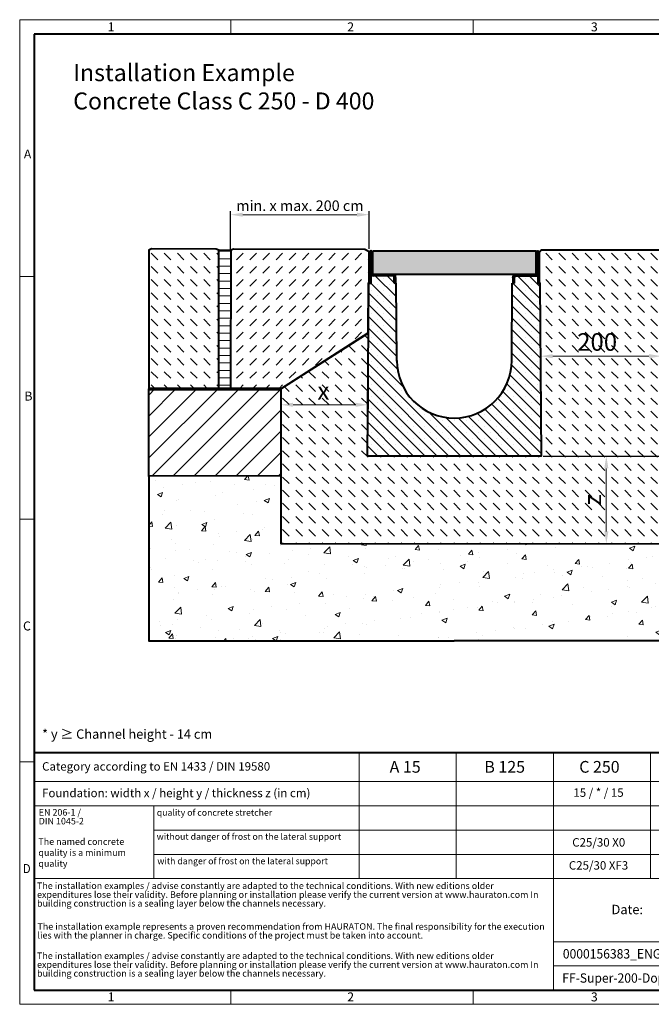
# Model space of a CAD drawing. Units: millimetres. Extents: x 0 to 4853, y 0 to 1680.
# Drawn here: x 0 to 1078, y 0 to 1680 of the extents above; entities that cross this region are included whole.
import ezdxf

# ---------------------------------------------------------------- set-up
doc = ezdxf.new("R2010")
doc.units = ezdxf.units.MM
doc.header["$LTSCALE"] = 0.5
doc.header["$PDSIZE"] = -1
doc.linetypes.add('DOT2', pattern=[0.635, 0, -0.635])
doc.layers.get('0').update_dxf_attribs({"lineweight": 40, "plot": 0})
for name, color, linetype, lineweight in [('HAURATON_ConstructionSite_Contour', 7, 'Continuous', 40), ('HAURATON_ConstructionSite_Hatching', 8, 'Continuous', 15), ('HAURATON_Dimensioning', 1, 'Continuous', 20), ('HAURATON_Frame_LOGO', 1, 'Continuous', 20), ('HAURATON_Product_Contour', 7, 'Continuous', 40), ('HAURATON_Product_Hatching', 1, 'Continuous', 15), ('HAURATON_ProductGrating_Contour', 7, 'Continuous', 40), ('HAURATON_ProductGrating_Hatching', 9, 'Continuous', 15)]:
    doc.layers.add(name, color=color, linetype=linetype, lineweight=lineweight)
doc.layers.add('HAURATON_Text', color=40, linetype='Continuous')
doc.layers.add('HAURATON_Text_Macro', color=112, linetype='Continuous')
doc.styles.add('Hauraton_Platzhalter', font='arial.ttf', dxfattribs={"width": 0.948})
doc.styles.add('Hauraton_Platzhalter_Fett', font='arialbd.ttf', dxfattribs={"width": 0.948})
doc.dimstyles.new('Bem M1_6', dxfattribs={"dimscale": 6, "dimtxt": 5, "dimasz": 3.5, "dimexe": 1.25, "dimexo": 0.625, "dimgap": 0.825, "dimtad": 1, "dimtxsty": 'Hauraton_Platzhalter', "dimcen": 3.5, "dimclrd": 256, "dimclrt": 256, "dimazin": 0, "dimtfac": 1, "dimtmove": 0, "dimatfit": 3, "dimfxl": 1, "dimtfillclr": 256, "dimlwd": -1, "dimarcsym": 0})
doc.dimstyles.new('Bem M1_6_text3.5', dxfattribs={"dimscale": 6, "dimtxt": 3.3, "dimasz": 3.5, "dimexe": 1.25, "dimexo": 0.625, "dimtad": 1, "dimtxsty": 'Hauraton_Platzhalter', "dimcen": 3.5, "dimclrd": 256, "dimclrt": 256, "dimazin": 0, "dimtfac": 1, "dimtmove": 0, "dimatfit": 3, "dimfxl": 1, "dimtfillclr": 256, "dimlwd": -1, "dimarcsym": 0})
pattern_1 = [(135, (684.513, 1157.818), (-22.45064, 2e-15), [15.875, -15.875])]

# ---------------------------------------------------------------- blocks, each defined once
blk = doc.blocks.new('cyc')
at = {"layer": 'HAURATON_Product_Hatching'}
h = blk.add_hatch(dxfattribs=at)
h.set_pattern_fill('ANSI31', color=256, scale=3)
h.set_pattern_definition([(45, (684.513, 1157.818), (-6.73519, 6.73519), [])])
h.paths.add_polyline_path([(2.6, 17.5), (2.6, 37.5), (2.6, 40.7), (2.6, 52.4, 1), (2.5, 52.4), (2.5, 0), (0, 0), (0, 52.4, -1), (5.1, 52.4), (5.1, 17.5, 0.414214), (7.6, 15), (40, 15, -0.414214), (45, 10), (45, 0), (42.5, 0), (42.5, 10, 0.414214), (40, 12.5), (7.6, 12.5, -0.413744)])
at = {"layer": 'HAURATON_Product_Contour'}
for p, q in [((0, 52.4), (0, 0)), ((2.5, 52.4), (2.5, 0)), ((2.6, 40.7), (2.6, 52.4)), ((5.1, 40.7), (5.1, 52.4)), ((2.6, 40.7), (2.6, 37.5)), ((2.6, 37.5), (2.6, 17.5)), ((5.1, 40.7), (5.1, 37.5)), ((5.1, 37.5), (5.1, 17.5)), ((2.5, 0), (0, 0)), ((0, 0), (2.5, 0)), ((40, 12.5), (2.5, 12.5)), ((2.5, 12.5), (2.5, 0)), ((7.6, 15), (40, 15)), ((42.5, 0), (42.5, 10)), ((45, 0), (42.5, 0)), ((45, 10), (45, 0)), ((45, 6.7), (45, 5.1)), ((45, 5.1), (45, 5.1))]:
    blk.add_line(p, q, dxfattribs=at)
for centre, radius, start, end in [((2.5, 52.4), 2.55, 117.3826, 180), ((2.5, 52.4), 2.55, 62.6174, 117.3826), ((2.5, 52.4), 0.05, 0, 180), ((2.5, 52.4), 2.55, 0, 62.6174), ((7.6, 17.5), 5, 180.0001, 269.908), ((7.6, 17.5), 2.5, 179.9999, 270), ((40, 10), 5, 0, 90), ((40, 10), 2.5, 0, 90)]:
    blk.add_arc(centre, radius, start, end, dxfattribs=at)
blk = doc.blocks.new('*D4')
at = {"layer": 'Defpoints', "color": 0, "transparency": 16777216}
for p in [(889.8, 935.3), (970, 785.8), (1001.2, 785.8)]:
    blk.add_point(p, dxfattribs=at)
at = {"layer": 'HAURATON_Dimensioning', "color": 0, "lineweight": -2, "transparency": 16777216}
for p, q in [((893.6, 935.3), (1008.7, 935.3)), ((973.8, 785.8), (1008.7, 785.8))]:
    blk.add_line(p, q, dxfattribs=at)
at = {"layer": 'HAURATON_Dimensioning', "transparency": 16777216}
blk.add_line((1001.2, 914.3), (1001.2, 806.8), dxfattribs=at)
for points in [[(997.7, 914.3), (1004.7, 914.3), (1001.2, 935.3)], [(997.7, 806.8), (1004.7, 806.8), (1001.2, 785.8)]]:
    blk.add_solid(points, dxfattribs=at)
at = {"layer": 'HAURATON_Dimensioning', "transparency": 16777216, "insert": (981.2, 860.6), "char_height": 30, "attachment_point": 5, "rotation": 90, "style": 'Hauraton_Platzhalter', "bg_fill": 3, "box_fill_scale": 1.1, "bg_fill_color": 256, "bg_fill_true_color": 13158600, "bg_fill_transparency": 0}
blk.add_mtext('z', dxfattribs=at)
blk = doc.blocks.new('*D9')
at = {"layer": 'Defpoints', "color": 0, "transparency": 16777216}
for p in [(1388.8, 1145.3), (1594.7, 1145.3), (889.8, 935.3)]:
    blk.add_point(p, dxfattribs=at)
at = {"layer": 'HAURATON_Dimensioning', "color": 0, "lineweight": -2, "transparency": 16777216}
for p, q in [((1392.5, 1145.3), (1602.2, 1145.3)), ((893.6, 935.3), (1602.2, 935.3))]:
    blk.add_line(p, q, dxfattribs=at)
at = {"layer": 'HAURATON_Dimensioning', "transparency": 16777216}
blk.add_line((1594.7, 956.3), (1594.7, 1124.3), dxfattribs=at)
for points in [[(1591.2, 1124.3), (1598.2, 1124.3), (1594.7, 1145.3)], [(1591.2, 956.3), (1598.2, 956.3), (1594.7, 935.3)]]:
    blk.add_solid(points, dxfattribs=at)
at = {"layer": 'HAURATON_Dimensioning', "transparency": 16777216, "insert": (1570.4, 1011.6), "char_height": 30, "attachment_point": 5, "rotation": 90, "style": 'Hauraton_Platzhalter'}
blk.add_mtext('y', dxfattribs=at)
blk = doc.blocks.new('*D5')
at = {"layer": 'Defpoints', "color": 0, "transparency": 16777216}
for p in [(594.6, 1082), (445.6, 1045.5), (594.6, 1022.9)]:
    blk.add_point(p, dxfattribs=at)
at = {"layer": 'HAURATON_Dimensioning', "color": 0, "lineweight": -2, "transparency": 16777216}
for p, q in [((594.6, 1078.3), (594.6, 1015.4)), ((445.6, 1041.7), (445.6, 1015.4))]:
    blk.add_line(p, q, dxfattribs=at)
at = {"layer": 'HAURATON_Dimensioning', "transparency": 16777216}
blk.add_line((466.6, 1022.9), (573.6, 1022.9), dxfattribs=at)
for points in [[(466.6, 1026.4), (466.6, 1019.4), (445.6, 1022.9)], [(573.6, 1026.4), (573.6, 1019.4), (594.6, 1022.9)]]:
    blk.add_solid(points, dxfattribs=at)
at = {"layer": 'HAURATON_Dimensioning', "transparency": 16777216, "insert": (518.3, 1042.8), "char_height": 30, "attachment_point": 5, "style": 'Hauraton_Platzhalter', "bg_fill": 3, "box_fill_scale": 1.1, "bg_fill_color": 256, "bg_fill_true_color": 13158600, "bg_fill_transparency": 0}
blk.add_mtext('x', dxfattribs=at)
blk = doc.blocks.new('*D6')
at = {"layer": 'Defpoints', "color": 0, "transparency": 16777216}
for p in [(596.6, 1347.2), (359.8, 1281.8), (596.6, 1282.7)]:
    blk.add_point(p, dxfattribs=at)
at = {"layer": 'HAURATON_Dimensioning', "color": 0, "lineweight": -2, "transparency": 16777216}
for p, q in [((359.8, 1287.8), (359.8, 1353.2)), ((596.6, 1288.7), (596.6, 1353.2))]:
    blk.add_line(p, q, dxfattribs=at)
at = {"layer": 'HAURATON_Dimensioning', "transparency": 16777216}
blk.add_line((380.8, 1347.2), (575.6, 1347.2), dxfattribs=at)
for points in [[(380.8, 1350.7), (380.8, 1343.7), (359.8, 1347.2)], [(575.6, 1350.7), (575.6, 1343.7), (596.6, 1347.2)]]:
    blk.add_solid(points, dxfattribs=at)
at = {"layer": 'HAURATON_Dimensioning', "transparency": 16777216, "insert": (478.2, 1360.2), "char_height": 18, "attachment_point": 5, "style": 'Hauraton_Platzhalter'}
blk.add_mtext('min. x max. 200 cm', dxfattribs=at)
blk = doc.blocks.new('WBLOCK_FrameLogo_M15zu1')
at = {"linetype": 'Continuous'}
for p, q in [((4455, 3149.5), (0, 3149.5)), ((0, 3149.5), (0, 0)), ((675.2, 3103), (675.2, 3149.5)), ((1451.4, 3149.5), (1451.4, 3103)), ((46.6, 2328.4), (0, 2328.4)), ((0, 1552.3), (46.6, 1552.3)), ((1397, 805.6), (1397, 402)), ((1707.5, 805.6), (1707.5, 45)), ((2017.9, 805.6), (2017.9, 402)), ((0, 776.1), (46.6, 776.1)), ((1086.6, 760.6), (1086.6, 402)), ((46.6, 712.5), (2949.3, 712.5)), ((46.6, 634.9), (2949.3, 634.9)), ((429.4, 635), (429.4, 402.2)), ((429.4, 557.2), (2949.3, 557.2)), ((429.4, 479.6), (2949.3, 479.6)), ((46.6, 402), (4408.4, 402)), ((1707.5, 200.2), (3368.4, 200.2)), ((1707.5, 122.6), (3368.4, 122.6)), ((675.2, 0), (675.2, 46.6)), ((1451.4, 46.6), (1451.4, 0)), ((0, 0), (4455, 0))]:
    blk.add_line(p, q, dxfattribs=at)
at = {"linetype": 'Continuous', "lineweight": 40}
for p, q in [((4408.4, 3103), (46.6, 3103)), ((46.6, 3103), (46.6, 45)), ((46.6, 805.6), (4408.4, 805.6)), ((46.6, 45), (4408.4, 45))]:
    blk.add_line(p, q, dxfattribs=at)
blk.add_line((1086.6, 760.6), (1086.6, 805.6))
at = {"attachment_point": 1, "style": 'Hauraton_Platzhalter'}
for s, insert, char_height in [('1', (281.7, 3140.9), 28.7), ('2', (1048.2, 3140.9), 28.7), ('3', (1827.8, 3140.9), 28.7), ('A', (13.4, 2734.3), 28.7), ('B', (15.3, 1959.9), 28.7), ('C', (10.7, 1224.6), 28.7), ('{\\W0.9;D}', (10.7, 448.5), 28.75), ('1', (281.7, 38), 28.7), ('2', (1048.2, 38), 28.7), ('3', (1827.8, 38), 28.7)]:
    blk.add_mtext(s, dxfattribs=dict(at, insert=insert, char_height=char_height))
blk = doc.blocks.new('ZKOPF')
at = {"style": 'Hauraton_Platzhalter', "width": 0.948}
for tag, p in [('DATUM', (45.72, 21.03)), ('DATEINAME', (24.27, 11.8)), ('ACTVERS', (94.35, 11.75)), ('ZEICHNUNGSTYP', (106.9, 11.73)), ('BEZEICHNUNG', (24.15, 6.64))]:
    blk.add_attdef(tag, p, '', height=2, dxfattribs=at)
blk = doc.blocks.new('*D7')
at = {"layer": 'Defpoints', "color": 0, "transparency": 16777216}
for p in [(1095, 1113.8), (1095, 1105.8), (888.8, 1077.4)]:
    blk.add_point(p, dxfattribs=at)
at = {"layer": 'HAURATON_Dimensioning', "color": 0, "lineweight": -2, "transparency": 16777216}
for p, q in [((888.8, 1081.1), (888.8, 1113.3)), ((1095, 1110.1), (1095, 1098.3))]:
    blk.add_line(p, q, dxfattribs=at)
at = {"layer": 'HAURATON_Dimensioning', "transparency": 16777216}
blk.add_line((909.8, 1105.8), (1074, 1105.8), dxfattribs=at)
for points in [[(909.8, 1109.3), (909.8, 1102.3), (888.8, 1105.8)], [(1074, 1109.3), (1074, 1102.3), (1095, 1105.8)]]:
    blk.add_solid(points, dxfattribs=at)
at = {"layer": 'HAURATON_Dimensioning', "transparency": 16777216, "insert": (985.5, 1126.1), "char_height": 30, "attachment_point": 5, "style": 'Hauraton_Platzhalter', "bg_fill": 3, "box_fill_scale": 1.1, "bg_fill_color": 256, "bg_fill_true_color": 13158600, "bg_fill_transparency": 0}
blk.add_mtext('200', dxfattribs=at)

msp = doc.modelspace()

# ---------------------------------------------------------------- hatches: boundary and pattern name
at = {"layer": 'HAURATON_ConstructionSite_Hatching'}
h = msp.add_hatch(dxfattribs=at)
h.set_pattern_fill('DASH', color=256, scale=5, angle=135)
h.set_pattern_definition(pattern_1)
h.paths.add_polyline_path([(340.156, 1286.44), (335.16, 1288.451), (225.16, 1288.681), (220.156, 1286.691), (219.664, 1051.692), (339.664, 1051.441)])
h = msp.add_hatch(dxfattribs=at)
h.set_pattern_fill('ANSI31', color=256, scale=4, angle=135)
h.set_pattern_definition([(180, (684.513, 1157.818), (-7e-15, -12.7), [])])
h.paths.add_polyline_path([(360.156, 1286.398), (340.156, 1286.44), (339.664, 1051.441), (359.664, 1051.399)])
h = msp.add_hatch(dxfattribs=at)
h.set_pattern_fill('DASH', color=256, scale=5, angle=135)
h.set_pattern_definition(pattern_1)
h.paths.add_polyline_path([(1095.807, 1230.311), (1096.778, 1230.311), (1096.778, 1282.761), (1093.791, 1287.176), (889.745, 1287.176), (886.778, 1282.761), (886.778, 1230.311), (887.748, 1230.311), (889.808, 935.301), (593.547, 935.301), (595.013, 1145.301), (445.607, 1050.311), (445.822, 785.394), (1538.477, 786.283), (1538.262, 1050.076), (1388.542, 1145.209), (1390.008, 935.301), (1093.747, 935.301), (1095.493, 1185.301)])
h.paths.add_polyline_path([(1012.631, 843.167), (1012.631, 878.032), (950.81, 878.032), (950.81, 843.167)], flags=24)
h.paths.add_polyline_path([(500.818, 1011.428), (535.683, 1011.428), (535.683, 1073.249), (500.818, 1073.249)], flags=24)
h.paths.add_polyline_path([(945.212, 1094.889), (1026.501, 1094.889), (1026.501, 1156.71), (945.212, 1156.71)], flags=24)
h.paths.add_polyline_path([(1449.307, 1006.046), (1484.172, 1006.046), (1484.172, 1067.867), (1449.307, 1067.867)], flags=24)
h = msp.add_hatch(dxfattribs=at)
h.set_pattern_fill('AR-CONC', color=256, scale=0.5)
h.set_pattern_definition([(50, (604.13, 1157.82), (91.0923, -7.9695), [9.525, -104.775]), (355, (604.13, 1157.82), (-17.622, 95.5284), [7.62, -83.82]), (100.4514, (611.72, 1157.15), (73.4706, 87.559), [8.095, -89.045]), (46.184, (604.13, 1183.22), (135.54, -21.021), [14.287, -157.162]), (96.636, (615.42, 1181.47), (118.702, 123.713), [12.143, -133.568]), (351.184, (604.13, 1183.22), (118.702, 123.713), [11.43, -125.73]), (21, (616.83, 1176.87), (75.807, -51.1326), [9.525, -104.775]), (326, (616.83, 1176.87), (30.901, 92.094), [7.62, -83.82]), (71.4514, (623.14, 1172.61), (106.708, 40.9614), [8.095, -89.045]), (37.5, (604.127, 1157.818), (1.5443, 42.2775), [0, -82.804, 0, -85.09, 0, -84.1375]), (7.5, (604.127, 1157.818), (33.4098, 50.0903), [0, -48.514, 0, -80.899, 0, -32.0675]), (327.5, (575.806, 1157.818), (67.7953, -2.8644), [0, -31.75, 0, -99.06, 0, -131.445]), (317.5, (563.106, 1157.82), (74.0646, 12.7132), [0, -41.275, 0, -65.786, 0, -93.345])])
h.paths.add_polyline_path([(1763.378, 900.076), (1538.384, 900.076), (1538.477, 786.283), (445.822, 785.394), (445.728, 901.222), (220.178, 900.311), (220.178, 620.311), (741.678, 620.311), (1763.378, 620.311)])
at = {"layer": 'HAURATON_Product_Hatching'}
h = msp.add_hatch(dxfattribs=at)
h.set_pattern_fill('ANSI31', color=256, scale=3)
h.set_pattern_definition([(45, (497.449, 1360.212), (-6.7352, 6.7352), [])])
h.paths.add_polyline_path([(884.178, 1247.811), (884.178, 1267.844), (884.178, 1270.973), (884.178, 1282.761, -0.99999988), (884.278, 1282.761), (884.278, 1230.311), (886.778, 1230.311), (886.778, 1282.761, 1), (881.678, 1282.761), (881.678, 1247.811, -0.41421355), (879.178, 1245.311), (846.778, 1245.311, 0.41421361), (841.778, 1240.311), (841.778, 1230.311), (844.278, 1230.311), (844.278, 1240.311, -0.41421354), (846.778, 1242.811), (879.186, 1242.811, 0.41374358)])
h = msp.add_hatch(dxfattribs=at)
h.set_pattern_fill('SACNCR', color=256, scale=6, angle=90)
h.set_pattern_definition([(135, (530.063, 1440.884), (-10.1028, -10.1028), []), (135, (530.063, 1450.987), (-10.1028, -10.1028), [0, -14.2875])])
h.paths.add_polyline_path([(643.674, 1097.622), (642.748, 1230.311), (639.088, 1230.311), (639.078, 1230.311), (639.078, 1240.311, 0.41421356), (636.578, 1242.811), (599.078, 1242.811), (599.078, 1230.311), (595.607, 1230.311), (593.547, 935.301), (741.678, 935.301), (741.678, 1000.301, -0.41217026)])
h.paths.add_polyline_path([(887.748, 1230.311), (886.778, 1230.311), (884.278, 1230.311), (884.278, 1242.811), (846.778, 1242.811, 0.41421356), (844.278, 1240.311), (844.278, 1230.311), (840.607, 1230.311), (839.681, 1097.622, -0.41217026), (741.678, 1000.301), (741.678, 935.301), (889.808, 935.301)])
at = {"layer": 'HAURATON_ProductGrating_Hatching'}
h = msp.add_hatch(color=256, dxfattribs=at)
h.dxf.hatch_style = 1
h.paths.add_polyline_path([(880.678, 1285.311), (602.678, 1285.311), (602.678, 1245.811, 0.16227703), (604.178, 1245.311), (636.578, 1245.311), (879.178, 1245.311, 0.16227703), (880.678, 1245.811)])

# ---------------------------------------------------------------- linework, layer by layer
at = {"layer": 'HAURATON_ConstructionSite_Contour'}
for p, q in [((886.778, 1282.761), (889.745, 1287.176)), ((889.745, 1287.176), (1093.791, 1287.176)), ((220.178, 900.311), (220.178, 1050.311)), ((445.728, 901.222), (219.036, 901.693))]:
    msp.add_line(p, q, dxfattribs=at)
at = {"layer": 'HAURATON_ConstructionSite_Contour', "lineweight": 70}
msp.add_line((220.178, 1050.311), (445.607, 1050.311), dxfattribs=at)
at = {"layer": 'HAURATON_ConstructionSite_Contour'}
msp.add_lwpolyline([(220.156, 1050.311), (339.664, 1050.331), (340.156, 1286.44), (335.16, 1288.451), (225.16, 1288.681), (220.156, 1286.691)], close=True, dxfattribs=at)
for p in [(886.778, 1239.497), (886.778, 1234.497), (887.592, 1230.311)]:
    msp.add_point(p, dxfattribs=at)
at = {"layer": 'HAURATON_Product_Contour'}
for p, q in [((884.278, 1282.761), (884.278, 1230.311)), ((886.778, 1282.761), (886.778, 1230.311)), ((881.678, 1267.844), (881.678, 1247.811)), ((879.178, 1245.311), (846.778, 1245.311)), ((643.674, 1097.622), (642.748, 1230.311)), ((839.681, 1097.622), (840.607, 1230.311)), ((839.681, 1097.622), (840.607, 1230.311)), ((841.778, 1237.032), (841.749, 1235.415)), ((841.778, 1235.414), (841.749, 1235.415)), ((841.778, 1240.311), (841.778, 1230.311)), ((841.778, 1230.311), (844.278, 1230.311)), ((844.278, 1230.311), (844.278, 1240.311)), ((846.778, 1242.811), (884.278, 1242.811)), ((884.278, 1242.811), (884.278, 1230.311)), ((884.278, 1230.311), (886.778, 1230.311)), ((886.778, 1230.311), (884.278, 1230.311))]:
    msp.add_line(p, q, dxfattribs=at)
at = {"layer": 'HAURATON_Product_Contour', "color": 7, "linetype": 'Continuous', "lineweight": 25}
for p, q in [((596.578, 1230.311), (595.607, 1230.311)), ((642.748, 1230.311), (639.088, 1230.311)), ((844.268, 1230.311), (840.607, 1230.311)), ((840.607, 1230.311), (844.268, 1230.311)), ((887.748, 1230.311), (886.778, 1230.311)), ((886.778, 1230.311), (887.748, 1230.311))]:
    msp.add_line(p, q, dxfattribs=at)
at = {"layer": 'HAURATON_Product_Contour'}
msp.add_lwpolyline([(340.156, 1286.44), (360.156, 1286.398), (359.664, 1050.29), (339.664, 1050.331)], close=True, dxfattribs=at)
msp.add_lwpolyline([(220.178, 900.311), (220.178, 620.311), (741.678, 620.311)], dxfattribs=at)
for centre, radius, start, end in [((846.778, 1240.311), 5, 90, 180), ((879.178, 1247.811), 2.5, 269.999951, 0.000103), ((879.178, 1247.811), 5, 270.091954, 359.9999), ((846.778, 1240.311), 2.5, 90, 180), ((741.678, 1098.306), 98.003, 180, 0)]:
    msp.add_arc(centre, radius, start, end, dxfattribs=at)
at = {"layer": 'HAURATON_ProductGrating_Contour'}
msp.add_lwpolyline([(602.678, 1285.311), (880.678, 1285.311), (880.678, 1245.311), (602.678, 1245.311)], close=True, dxfattribs=at)

# ---------------------------------------------------------------- block references
at = {"layer": 'HAURATON_Product_Contour'}
msp.add_blockref('cyc', (596.578, 1230.311), dxfattribs=at)
at = {"layer": 'HAURATON_Product_Contour', "xscale": -1}
msp.add_blockref('cyc', (886.778, 1230.311), dxfattribs=at)
at = {"layer": 'HAURATON_Text', "xscale": 8.000718537012908, "yscale": 8.000718537012908, "zscale": 8.000718537012908}
msp.add_blockref('ZKOPF', (732.756, -16.263), dxfattribs=at).add_auto_attribs({'ZEICHNUNGSTYP': 'EBBw', 'BEZEICHNUNG': 'FF-Super-200-Doppelstrang Einbaubeispiel Klasse D 400  in Beton', 'DATEINAME': '0000156383_ENGLISH.dwg', 'DATUM': '18.04.2024', 'ACTVERS': '4'})

# ---------------------------------------------------------------- texts
at = {"layer": 'HAURATON_Text', "char_height": 20.0018, "attachment_point": 2, "style": 'Hauraton_Platzhalter_Fett'}
for s, insert in [('A 15', (657.846, 415.148)), ('B 125', (827.735, 415.148)), ('C 250', (989.443, 415.148))]:
    msp.add_mtext(s, dxfattribs=dict(at, insert=insert))
at = {"layer": 'HAURATON_Text_Macro', "linetype": 'Continuous', "lineweight": 0, "attachment_point": 1, "style": 'Hauraton_Platzhalter'}
for s, insert, char_height, width in [('Installation Example\\PConcrete Class C 250 - D 400', (91.319, 1604.042), 28.97821, 1082.39095), ('* y ≥ Channel height - 14 cm', (38.272, 469.064), 16.00144, 706.70155), ('The named concrete quality is a minimum quality', (31.913, 283.156), 11.20101, 193.15163), ('\\pxqr;Date:', (917.011, 169.781), 16.00144, 146.7669)]:
    msp.add_mtext(s, dxfattribs=dict(at, insert=insert, char_height=char_height, width=width))
at = {"layer": 'HAURATON_Text_Macro', "linetype": 'Continuous', "lineweight": 0, "style": 'Hauraton_Platzhalter'}
for s, insert, char_height, attachment_point in [('Category according to EN 1433 / DIN 19580', (38.272, 413.107), 14.40129, 1), ('Foundation: width x / height y / thickness z (in cm)', (38.272, 367.764), 14.40129, 1), ('quality of concrete stretcher', (233.984, 332.638), 10.95307, 1), ('without danger of frost on the lateral support ', (233.821, 291.608), 10.95307, 1), ('C25/30 X0', (988.231, 283.501), 14.4013, 2), ('with danger of frost on the lateral support ', (234.943, 249.906), 10.95307, 1), ('C25/30 XF3', (987.874, 244.209), 14.4013, 2)]:
    msp.add_mtext(s, dxfattribs=dict(at, insert=insert, char_height=char_height, attachment_point=attachment_point))
at = {"layer": 'HAURATON_Text_Macro', "insert": (987.874, 368.401), "char_height": 14.40129, "attachment_point": 2, "style": 'Hauraton_Platzhalter'}
msp.add_mtext('15 / * / 15', dxfattribs=at)
at = {"layer": 'HAURATON_Text_Macro', "linetype": 'DOT2', "attachment_point": 1, "line_spacing_factor": 0.803888, "style": 'Hauraton_Platzhalter'}
for s, insert, char_height, width in [('EN 206-1 /\\PDIN 1045-2', (32.487, 333.128), 11.201, 193.06454), ('The installation examples / advise constantly are adapted to the technical conditions. With new editions older expenditures lose their validity. Before planning or installation please verify the current version at www.hauraton.com In building construction is a sealing layer below the channels necessary.', (29.59, 207.866), 11.201006, 875.59017), ('The installation example represents a proven recommendation from HAURATON. The final responsibility for the execution lies with the planner in charge. Specific conditions of the project must be taken into account.', (30.352, 138.393), 11.201006, 874.99131), ('The installation examples / advise constantly are adapted to the technical conditions. With new editions older expenditures lose their validity. Before planning or installation please verify the current version at www.hauraton.com In building construction is a sealing layer below the channels necessary.', (29.59, 88.426), 11.201006, 874.39244)]:
    msp.add_mtext(s, dxfattribs=dict(at, insert=insert, char_height=char_height, width=width))

# ---------------------------------------------------------------- dimensions: what is measured, and where the dimension line sits
at = {"layer": 'HAURATON_Dimensioning'}
dim = msp.add_linear_dim(base=(596.578, 1347.249), p1=(359.806, 1281.771), p2=(596.578, 1282.71), text='min. x max. 200 cm', dimstyle='Bem M1_6_text3.5', override={"dimtxt": 3, "dimexe": 1, "dimexo": 1}, dxfattribs=at)
dim.commit()
dim.dimension.update_dxf_attribs({"geometry": '*D6', "text_midpoint": (478.192, 1347.249), "dimtype": 128})

# ---------------------------------------------------------------- next in the draw order: dimensions: what is measured, and where the dimension line sits
dim = msp.add_linear_dim(base=(594.577, 1022.859), p1=(445.607, 1045.485), p2=(594.577, 1082.028), text='x', dimstyle='Bem M1_6', override={"dimtfill": 1}, dxfattribs=at)
dim.commit()
dim.dimension.update_dxf_attribs({"geometry": '*D5', "text_midpoint": (518.251, 1022.859), "dimtype": 128})
dim = msp.add_linear_dim(base=(1001.2, 785.821), p1=(889.808, 935.301), p2=(970.036, 785.821), angle=90, text='z', dimstyle='Bem M1_6', override={"dimtfill": 1}, dxfattribs=at)
dim.commit()
dim.dimension.update_dxf_attribs({"geometry": '*D4', "text_midpoint": (1001.2, 860.561), "dimtype": 128})

# ---------------------------------------------------------------- next in the draw order: hatches: boundary and pattern name
at = {"layer": 'HAURATON_ConstructionSite_Hatching'}
h = msp.add_hatch(dxfattribs=at)
h.set_pattern_fill('DASH', color=256, scale=5, angle=45)
h.set_pattern_definition([(45, (684.513, 1157.818), (0, 22.45064), [15.875, -15.875])])
h.paths.add_polyline_path([(595.469, 1230.905), (596.44, 1230.903), (596.55, 1283.588), (589.251, 1290.919), (365.166, 1291.388), (360.156, 1286.398), (359.664, 1051.399), (444.779, 1051.221), (594.977, 1145.896)])
h = msp.add_hatch(dxfattribs=at)
h.set_pattern_fill('ANSI31', color=256, scale=8)
h.set_pattern_definition([(45, (482.173, 1157.818), (-17.9605, 17.9605), [])])
h.paths.add_polyline_path([(444.779, 1050.094), (444.343, 901.221), (219.35, 901.692), (219.35, 901.927), (219.664, 1050.566)])
h.paths.add_polyline_path([(385.595, 995.331), (386.813, 1014.999), (389.509, 1015.481), (388.291, 995.813)], flags=16)

# ---------------------------------------------------------------- next in the draw order: linework, layer by layer
at = {"layer": 'HAURATON_ConstructionSite_Contour'}
for p, q in [((445.607, 1050.311), (445.822, 785.394)), ((445.822, 785.394), (1538.477, 786.283))]:
    msp.add_line(p, q, dxfattribs=at)
msp.add_lwpolyline([(359.664, 1050.29), (445.607, 1050.311), (594.472, 1145.897), (595.469, 1230.905), (596.44, 1230.903), (596.55, 1283.588), (589.244, 1287.919), (365.16, 1288.388), (360.156, 1286.398)], close=True, dxfattribs=at)
at = {"layer": 'HAURATON_Product_Contour'}
msp.add_line((445.607, 1050.311), (595.013, 1145.301), dxfattribs=at)
for points in [[(887.748, 1230.311), (889.808, 935.301), (593.547, 935.301), (595.607, 1230.311)], [(1763.378, 900.311), (1763.378, 620.311), (741.678, 620.311)]]:
    msp.add_lwpolyline(points, dxfattribs=at)

# ---------------------------------------------------------------- next in the draw order: block references
at = {"layer": 'HAURATON_Frame_LOGO', "xscale": 0.5333812360675511, "yscale": 0.5333812360675511, "zscale": 0.5333812360675511}
msp.add_blockref('WBLOCK_FrameLogo_M15zu1', (0, 0), dxfattribs=at)

# ---------------------------------------------------------------- next in the draw order: dimensions: what is measured, and where the dimension line sits
at = {"layer": 'HAURATON_Dimensioning'}
dim = msp.add_linear_dim(base=(1594.718, 1145.301), p1=(889.808, 935.301), p2=(1388.765, 1145.301), angle=90, text='y', dimstyle='Bem M1_6', dxfattribs=at)
dim.commit()
dim.dimension.update_dxf_attribs({"geometry": '*D9', "text_midpoint": (1594.718, 1011.64), "dimtype": 128})

# ---------------------------------------------------------------- next in the draw order: dimensions: what is measured, and where the dimension line sits
dim = msp.add_linear_dim(base=(1094.994, 1105.809), p1=(888.816, 1077.388), p2=(1094.994, 1113.841), text='200', dimstyle='Bem M1_6', override={"dimtfill": 1}, dxfattribs=at)
dim.commit()
dim.dimension.update_dxf_attribs({"geometry": '*D7', "text_midpoint": (985.488, 1105.809), "dimtype": 128})

doc.saveas('drawing.dxf')
